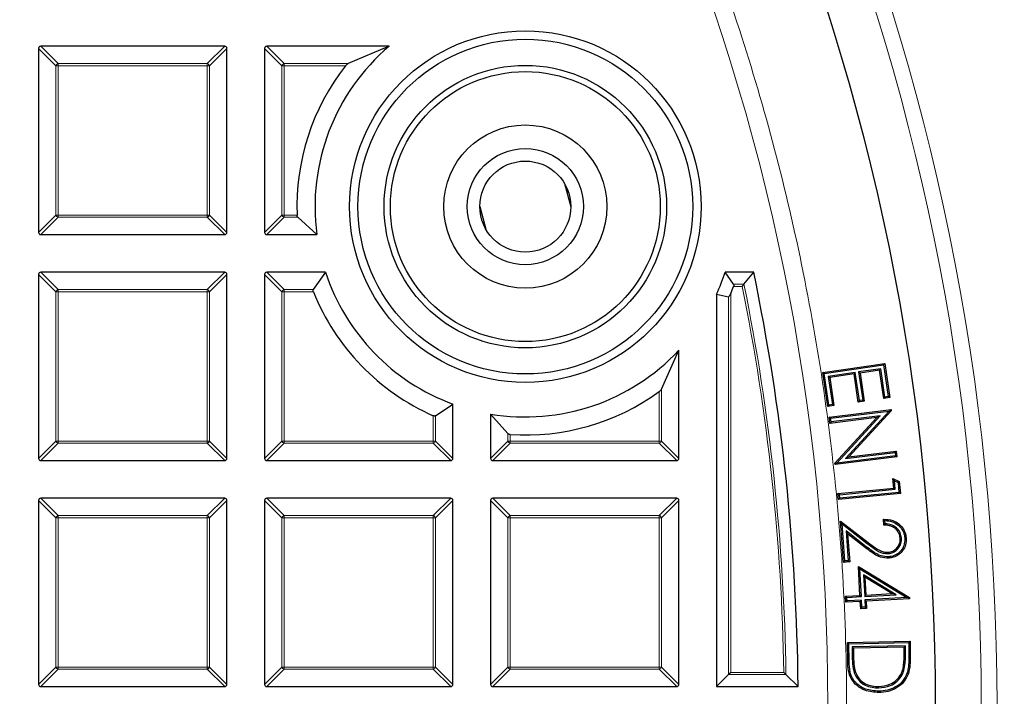
# Model space of a CAD drawing. Units: millimetres. Extents: x 0 to 420, y 0 to 297.
# Drawn here: x 156 to 178, y 200 to 216 of the extents above; entities that cross this region are included whole.
import ezdxf

# ---------------------------------------------------------------- set-up
doc = ezdxf.new("R2010")
doc.units = ezdxf.units.MM

msp = doc.modelspace()

# ---------------------------------------------------------------- linework, layer by layer
at = {"color": 7, "linetype": 'Continuous', "lineweight": 25}
for p, q in [((156.1154, 214.9915), (156.1154, 210.8048)), ((160.3516, 215.041), (156.1649, 215.041)), ((160.4011, 210.8048), (160.4011, 214.9915)), ((161.2583, 214.9915), (161.2583, 210.8048)), ((164.0959, 215.041), (161.3077, 215.041)), ((164.0959, 215.041), (163.1592, 214.6451)), ((168.087, 211.9141), (168.2281, 211.3873)), ((166.1567, 211.3905), (166.2947, 210.8756)), ((162.0164, 211.1512), (162.4493, 210.7553)), ((156.1649, 210.7553), (160.3516, 210.7553)), ((161.3077, 210.7553), (162.4493, 210.7553)), ((156.1154, 209.8486), (156.1154, 205.6619)), ((160.3516, 209.8981), (156.1649, 209.8981)), ((160.4011, 205.6619), (160.4011, 209.8486)), ((161.2583, 209.8486), (161.2583, 205.6619)), ((162.6459, 209.8981), (161.3077, 209.8981)), ((162.6459, 209.8981), (162.3677, 209.5022)), ((171.932, 209.626), (171.739, 209.8981)), ((172.3904, 209.8981), (171.739, 209.8981)), ((172.1683, 209.626), (172.3904, 209.8981)), ((171.544, 209.4003), (171.8161, 209.3418)), ((171.544, 209.4003), (171.544, 200.4696)), ((170.2909, 207.2389), (170.6868, 208.1221)), ((170.6868, 205.6619), (170.6868, 208.1221)), ((173.962, 207.6173), (175.3724, 207.8254)), ((173.9963, 207.5918), (175.3469, 207.791)), ((175.2789, 207.7035), (174.7779, 207.6295)), ((175.2789, 207.7035), (175.2534, 207.6691)), ((175.374, 207.0591), (175.2789, 207.7035)), ((175.3469, 207.791), (175.3724, 207.8254)), ((175.3469, 207.791), (175.4532, 207.0708)), ((175.3724, 207.8254), (175.4875, 207.0453)), ((174.0763, 206.8425), (173.962, 207.6173)), ((173.9963, 207.5918), (173.962, 207.6173)), ((174.1018, 206.8768), (173.9963, 207.5918)), ((174.6997, 207.6181), (174.0867, 207.5275)), ((174.0867, 207.5275), (174.181, 206.8885)), ((174.0867, 207.5275), (174.121, 207.502)), ((174.6742, 207.5837), (174.121, 207.502)), ((174.121, 207.502), (174.2153, 206.863)), ((174.6997, 207.6181), (174.6742, 207.5837)), ((174.7685, 206.9447), (174.6742, 207.5837)), ((174.794, 206.979), (174.6997, 207.6181)), ((174.7779, 207.6295), (174.8722, 206.9905)), ((174.7779, 207.6295), (174.8122, 207.604)), ((175.2534, 207.6691), (174.8122, 207.604)), ((174.8122, 207.604), (174.9065, 206.9649)), ((175.3485, 207.0248), (175.2534, 207.6691)), ((175.374, 207.0591), (175.3485, 207.0248)), ((175.4875, 207.0453), (175.3485, 207.0248)), ((175.4532, 207.0708), (175.374, 207.0591)), ((175.4532, 207.0708), (175.4875, 207.0453)), ((165.1481, 206.6308), (165.544, 206.8992)), ((165.544, 205.6619), (165.544, 206.8992)), ((174.1018, 206.8768), (174.0763, 206.8425)), ((174.2153, 206.863), (174.0763, 206.8425)), ((174.181, 206.8885), (174.1018, 206.8768)), ((174.181, 206.8885), (174.2153, 206.863)), ((174.794, 206.979), (174.7685, 206.9447)), ((174.9065, 206.9649), (174.7685, 206.9447)), ((174.8722, 206.9905), (174.794, 206.979)), ((174.8722, 206.9905), (174.9065, 206.9649)), ((166.4011, 206.6722), (166.797, 206.2255)), ((166.4011, 206.6722), (166.4011, 205.6619)), ((174.1072, 206.601), (175.5154, 206.774)), ((174.1246, 206.4589), (174.1072, 206.601)), ((174.1409, 206.5747), (174.1072, 206.601)), ((175.1892, 206.5899), (174.1246, 206.4589)), ((174.1409, 206.5747), (175.4726, 206.7383)), ((175.267, 206.6299), (174.1509, 206.4926)), ((174.2361, 205.5522), (175.1892, 206.5899)), ((174.2813, 205.5568), (175.267, 206.6299)), ((175.4726, 206.7383), (174.4755, 205.6572)), ((175.519, 206.7441), (174.5536, 205.6973)), ((175.267, 206.6299), (175.1892, 206.5899)), ((175.4726, 206.7383), (175.4974, 206.751)), ((175.4974, 206.751), (175.5154, 206.774)), ((175.4974, 206.751), (175.519, 206.7441)), ((175.5154, 206.774), (175.519, 206.7441)), ((174.1509, 206.4926), (174.1246, 206.4589)), ((174.1509, 206.4926), (174.1409, 206.5747)), ((175.6481, 205.6942), (174.2399, 205.5212)), ((175.6144, 205.7206), (174.2813, 205.5568)), ((174.4755, 205.6572), (175.6052, 205.7961)), ((174.4755, 205.6572), (174.5536, 205.6973)), ((174.5536, 205.6973), (175.6315, 205.8298)), ((175.6052, 205.7961), (175.6315, 205.8298)), ((175.6052, 205.7961), (175.6144, 205.7206)), ((175.6144, 205.7206), (175.6481, 205.6942)), ((175.6315, 205.8298), (175.6481, 205.6942)), ((156.1649, 205.6124), (160.3516, 205.6124)), ((161.3077, 205.6124), (165.4945, 205.6124)), ((166.4506, 205.6124), (170.6373, 205.6124)), ((174.2399, 205.5212), (174.2361, 205.5522)), ((174.2585, 205.545), (174.2361, 205.5522)), ((174.2585, 205.545), (174.2399, 205.5212)), ((174.2813, 205.5568), (174.2585, 205.545)), ((175.5562, 205.2016), (175.7017, 205.133)), ((175.5771, 204.9861), (175.5562, 205.2016)), ((175.5914, 205.1515), (175.5562, 205.2016)), ((175.6101, 204.9589), (175.5914, 205.1515)), ((175.5914, 205.1515), (175.6733, 205.113)), ((175.6733, 205.113), (175.7017, 205.133)), ((175.6733, 205.113), (175.6948, 204.89)), ((175.7017, 205.133), (175.7278, 204.8628)), ((174.3065, 204.8636), (175.5771, 204.9861)), ((174.3196, 204.727), (174.3065, 204.8636)), ((174.3395, 204.8364), (174.3065, 204.8636)), ((175.7278, 204.8628), (174.3196, 204.727)), ((174.3395, 204.8364), (175.6101, 204.9589)), ((174.3468, 204.76), (174.3395, 204.8364)), ((175.6948, 204.89), (174.3468, 204.76)), ((175.6101, 204.9589), (175.5771, 204.9861)), ((175.6948, 204.89), (175.7278, 204.8628)), ((156.1154, 204.7058), (156.1154, 200.519)), ((160.3516, 204.7553), (156.1649, 204.7553)), ((160.4011, 200.519), (160.4011, 204.7058)), ((161.2583, 204.7058), (161.2583, 200.519)), ((165.4945, 204.7553), (161.3077, 204.7553)), ((165.544, 200.519), (165.544, 204.7058)), ((166.4011, 204.7058), (166.4011, 200.519)), ((170.6373, 204.7553), (166.4506, 204.7553)), ((170.6868, 200.519), (170.6868, 204.7058)), ((174.3468, 204.76), (174.3196, 204.727)), ((174.366, 204.2364), (174.9912, 203.7516)), ((174.4368, 203.2967), (174.366, 204.2364)), ((174.4012, 204.1708), (174.366, 204.2364)), ((174.4012, 204.1708), (174.9727, 203.7277)), ((174.4647, 203.3291), (174.4012, 204.1708)), ((175.3526, 204.1441), (175.3427, 204.2771)), ((175.3807, 204.1737), (175.3752, 204.2474)), ((174.4904, 204.0112), (174.5414, 203.3349)), ((174.4904, 204.0112), (174.5256, 203.9456)), ((174.951, 203.6537), (174.4904, 204.0112)), ((174.5256, 203.9456), (174.5738, 203.307)), ((174.9326, 203.6297), (174.5256, 203.9456)), ((175.7525, 203.8516), (175.7223, 203.8493)), ((175.4547, 203.4968), (175.4526, 203.5269)), ((174.4647, 203.3291), (174.4368, 203.2967)), ((174.5738, 203.307), (174.4368, 203.2967)), ((174.5414, 203.3349), (174.4647, 203.3291)), ((174.5414, 203.3349), (174.5738, 203.307)), ((174.7721, 203.2037), (175.933, 202.4969)), ((174.8077, 202.5461), (174.7721, 203.2037)), ((174.8054, 203.1481), (174.7721, 203.2037)), ((174.8396, 202.5175), (174.8054, 203.1481)), ((174.8054, 203.1481), (175.8765, 202.4959)), ((174.8882, 203.0143), (174.9215, 202.9585)), ((175.6302, 202.5602), (174.8882, 203.0143)), ((174.8882, 203.0143), (174.9148, 202.5216)), ((174.9215, 202.9585), (174.9433, 202.5534)), ((175.5316, 202.5851), (174.9215, 202.9585)), ((174.9148, 202.5216), (175.6302, 202.5602)), ((174.9148, 202.5216), (174.9433, 202.5534)), ((174.9433, 202.5534), (175.5316, 202.5851)), ((175.6302, 202.5602), (175.5316, 202.5851)), ((174.4795, 202.5283), (174.8077, 202.5461)), ((174.487, 202.3905), (174.4795, 202.5283)), ((174.5113, 202.4997), (174.4795, 202.5283)), ((174.5156, 202.4223), (174.487, 202.3905)), ((174.8152, 202.4083), (174.487, 202.3905)), ((174.5113, 202.4997), (174.8396, 202.5175)), ((174.5156, 202.4223), (174.5113, 202.4997)), ((174.8438, 202.4401), (174.5156, 202.4223)), ((174.8396, 202.5175), (174.8077, 202.5461)), ((174.8438, 202.4401), (174.8152, 202.4083)), ((174.8243, 202.2418), (174.8152, 202.4083)), ((174.8529, 202.2736), (174.8438, 202.4401)), ((175.8765, 202.4959), (174.919, 202.4441)), ((174.919, 202.4441), (174.9281, 202.2776)), ((174.919, 202.4441), (174.9508, 202.4156)), ((175.9345, 202.4688), (174.9508, 202.4156)), ((174.9508, 202.4156), (174.9599, 202.249)), ((175.9151, 202.4862), (175.8765, 202.4959)), ((175.9151, 202.4862), (175.933, 202.4969)), ((175.9151, 202.4862), (175.9345, 202.4688)), ((175.933, 202.4969), (175.9345, 202.4688)), ((174.8529, 202.2736), (174.8243, 202.2418)), ((174.9599, 202.249), (174.8243, 202.2418)), ((174.9281, 202.2776), (174.8529, 202.2736)), ((174.9281, 202.2776), (174.9599, 202.249)), ((174.521, 201.4761), (175.9474, 201.501)), ((174.5287, 201.0402), (174.521, 201.4761)), ((174.5517, 201.4464), (174.521, 201.4761)), ((174.5517, 201.4464), (175.9177, 201.4702)), ((174.5589, 201.041), (174.5517, 201.4464)), ((175.9177, 201.4702), (175.9474, 201.501)), ((175.9177, 201.4702), (175.9222, 201.2166)), ((175.9474, 201.501), (175.9524, 201.2171)), ((175.8407, 201.3982), (174.6274, 201.3771)), ((174.6274, 201.3771), (174.6582, 201.3474)), ((174.6274, 201.3771), (174.6306, 201.1884)), ((175.811, 201.3674), (174.6582, 201.3474)), ((174.6582, 201.3474), (174.6608, 201.189)), ((175.8407, 201.3982), (175.811, 201.3674)), ((175.8126, 201.2703), (175.811, 201.3674)), ((175.8428, 201.2707), (175.8407, 201.3982)), ((171.8656, 200.7912), (171.8161, 200.7417)), ((174.676, 200.7851), (174.7045, 200.7952)), ((175.8086, 200.837), (175.7796, 200.8456)), ((171.8161, 200.7417), (171.544, 200.4696)), ((173.1238, 200.7417), (173.3992, 200.4696)), ((156.1649, 200.4696), (160.3516, 200.4696)), ((161.3077, 200.4696), (165.4945, 200.4696)), ((166.4506, 200.4696), (170.6373, 200.4696)), ((171.544, 200.4696), (173.3992, 200.4696)), ((175.2326, 200.4422), (175.232, 200.4724))]:
    msp.add_line(p, q, dxfattribs=at)
at = {"color": 8, "linetype": 'Continuous', "lineweight": 18}
for p, q in [((156.5113, 214.5956), (156.1154, 214.9915)), ((156.1649, 215.041), (156.5608, 214.6451)), ((159.9557, 214.6451), (160.3516, 215.041)), ((160.4011, 214.9915), (160.0052, 214.5956)), ((161.6542, 214.5956), (161.2583, 214.9915)), ((161.3077, 215.041), (161.7036, 214.6451)), ((156.5608, 214.5956), (156.5113, 214.5956)), ((156.5113, 211.2007), (156.5113, 214.5956)), ((156.5608, 214.6451), (156.5608, 214.5956)), ((156.5608, 214.6451), (159.9557, 214.6451)), ((156.5608, 214.5956), (156.5608, 211.2007)), ((159.9557, 214.5956), (156.5608, 214.5956)), ((159.9557, 214.6451), (159.9557, 214.5956)), ((159.9557, 211.2007), (159.9557, 214.5956)), ((160.0052, 214.5956), (159.9557, 214.5956)), ((160.0052, 214.5956), (160.0052, 211.2007)), ((161.7036, 214.5956), (161.6542, 214.5956)), ((161.6542, 211.2007), (161.6542, 214.5956)), ((161.7036, 214.6451), (161.7036, 214.5956)), ((161.7036, 214.6451), (163.1592, 214.6451)), ((161.7036, 214.5956), (161.7036, 211.2007)), ((163.0988, 214.5956), (161.7036, 214.5956)), ((156.1154, 210.8048), (156.5113, 211.2007)), ((156.5608, 211.1512), (156.1649, 210.7553)), ((156.5608, 211.2007), (156.5113, 211.2007)), ((156.5608, 211.2007), (156.5608, 211.1512)), ((156.5608, 211.2007), (159.9557, 211.2007)), ((159.9557, 211.1512), (156.5608, 211.1512)), ((159.9557, 211.2007), (159.9557, 211.1512)), ((160.0052, 211.2007), (159.9557, 211.2007)), ((160.3516, 210.7553), (159.9557, 211.1512)), ((160.0052, 211.2007), (160.4011, 210.8048)), ((161.2583, 210.8048), (161.6542, 211.2007)), ((161.7036, 211.1512), (161.3077, 210.7553)), ((161.7036, 211.2007), (161.6542, 211.2007)), ((161.7036, 211.2007), (161.9978, 211.2007)), ((161.7036, 211.2007), (161.7036, 211.1512)), ((162.0164, 211.1512), (161.7036, 211.1512)), ((156.5113, 209.4527), (156.1154, 209.8486)), ((156.1649, 209.8981), (156.5608, 209.5022)), ((159.9557, 209.5022), (160.3516, 209.8981)), ((160.4011, 209.8486), (160.0052, 209.4527)), ((161.6542, 209.4527), (161.2583, 209.8486)), ((161.3077, 209.8981), (161.7036, 209.5022)), ((156.5608, 209.5022), (156.5608, 209.4527)), ((156.5608, 209.5022), (159.9557, 209.5022)), ((159.9557, 209.5022), (159.9557, 209.4527)), ((161.7036, 209.5022), (161.7036, 209.4527)), ((161.7036, 209.5022), (162.3677, 209.5022)), ((172.1278, 209.5765), (171.9309, 209.5765)), ((171.932, 209.626), (172.1683, 209.626)), ((156.5608, 209.4527), (156.5113, 209.4527)), ((156.5113, 206.0578), (156.5113, 209.4527)), ((159.9557, 209.4527), (156.5608, 209.4527)), ((156.5608, 209.4527), (156.5608, 206.0578)), ((160.0052, 209.4527), (159.9557, 209.4527)), ((159.9557, 206.0578), (159.9557, 209.4527)), ((160.0052, 209.4527), (160.0052, 206.0578)), ((161.7036, 209.4527), (161.6542, 209.4527)), ((161.6542, 206.0578), (161.6542, 209.4527)), ((161.7036, 209.4527), (161.7036, 206.0578)), ((162.3696, 209.4527), (161.7036, 209.4527)), ((171.8161, 200.7417), (171.8161, 209.3418)), ((171.8656, 209.4145), (171.8656, 200.7912)), ((170.2414, 206.0578), (170.2414, 207.1821)), ((170.2909, 207.2389), (170.2909, 206.0578)), ((165.0986, 206.0578), (165.0986, 206.6343)), ((165.1481, 206.6308), (165.1481, 206.0578)), ((166.797, 206.0578), (166.797, 206.2255)), ((166.8465, 206.2055), (166.8465, 206.0578)), ((156.1154, 205.6619), (156.5113, 206.0578)), ((156.5608, 206.0083), (156.1649, 205.6124)), ((156.5608, 206.0578), (156.5113, 206.0578)), ((156.5608, 206.0578), (159.9557, 206.0578)), ((156.5608, 206.0578), (156.5608, 206.0083)), ((159.9557, 206.0083), (156.5608, 206.0083)), ((159.9557, 206.0578), (159.9557, 206.0083)), ((160.0052, 206.0578), (159.9557, 206.0578)), ((160.3516, 205.6124), (159.9557, 206.0083)), ((160.0052, 206.0578), (160.4011, 205.6619)), ((161.2583, 205.6619), (161.6542, 206.0578)), ((161.7036, 206.0083), (161.3077, 205.6124)), ((161.7036, 206.0578), (161.6542, 206.0578)), ((161.7036, 206.0578), (165.0986, 206.0578)), ((161.7036, 206.0578), (161.7036, 206.0083)), ((165.0986, 206.0083), (161.7036, 206.0083)), ((165.1481, 206.0578), (165.0986, 206.0578)), ((165.0986, 206.0578), (165.0986, 206.0083)), ((165.4945, 205.6124), (165.0986, 206.0083)), ((165.1481, 206.0578), (165.544, 205.6619)), ((166.4011, 205.6619), (166.797, 206.0578)), ((166.8465, 206.0083), (166.4506, 205.6124)), ((166.8465, 206.0578), (166.797, 206.0578)), ((166.8465, 206.0578), (170.2414, 206.0578)), ((166.8465, 206.0578), (166.8465, 206.0083)), ((170.2414, 206.0083), (166.8465, 206.0083)), ((170.2909, 206.0578), (170.2414, 206.0578)), ((170.2414, 206.0578), (170.2414, 206.0083)), ((170.6373, 205.6124), (170.2414, 206.0083)), ((170.2909, 206.0578), (170.6868, 205.6619)), ((156.5113, 204.3099), (156.1154, 204.7058)), ((156.1649, 204.7553), (156.5608, 204.3594)), ((159.9557, 204.3594), (160.3516, 204.7553)), ((160.4011, 204.7058), (160.0052, 204.3099)), ((161.6542, 204.3099), (161.2583, 204.7058)), ((161.3077, 204.7553), (161.7036, 204.3594)), ((165.0986, 204.3594), (165.4945, 204.7553)), ((165.544, 204.7058), (165.1481, 204.3099)), ((166.797, 204.3099), (166.4011, 204.7058)), ((166.4506, 204.7553), (166.8465, 204.3594)), ((170.2414, 204.3594), (170.6373, 204.7553)), ((170.6868, 204.7058), (170.2909, 204.3099)), ((156.5608, 204.3594), (156.5608, 204.3099)), ((156.5608, 204.3594), (159.9557, 204.3594)), ((159.9557, 204.3594), (159.9557, 204.3099)), ((161.7036, 204.3594), (161.7036, 204.3099)), ((161.7036, 204.3594), (165.0986, 204.3594)), ((165.0986, 204.3594), (165.0986, 204.3099)), ((166.8465, 204.3594), (170.2414, 204.3594)), ((166.8465, 204.3594), (166.8465, 204.3099)), ((170.2414, 204.3594), (170.2414, 204.3099)), ((156.5608, 204.3099), (156.5113, 204.3099)), ((156.5113, 200.9149), (156.5113, 204.3099)), ((159.9557, 204.3099), (156.5608, 204.3099)), ((156.5608, 204.3099), (156.5608, 200.9149)), ((160.0052, 204.3099), (159.9557, 204.3099)), ((159.9557, 200.9149), (159.9557, 204.3099)), ((160.0052, 204.3099), (160.0052, 200.9149)), ((161.7036, 204.3099), (161.6542, 204.3099)), ((161.6542, 200.9149), (161.6542, 204.3099)), ((165.0986, 204.3099), (161.7036, 204.3099)), ((161.7036, 204.3099), (161.7036, 200.9149)), ((165.0986, 200.9149), (165.0986, 204.3099)), ((165.1481, 204.3099), (165.0986, 204.3099)), ((165.1481, 204.3099), (165.1481, 200.9149)), ((166.8465, 204.3099), (166.797, 204.3099)), ((166.797, 200.9149), (166.797, 204.3099)), ((170.2414, 204.3099), (166.8465, 204.3099)), ((166.8465, 204.3099), (166.8465, 200.9149)), ((170.2414, 200.9149), (170.2414, 204.3099)), ((170.2909, 204.3099), (170.2414, 204.3099)), ((170.2909, 204.3099), (170.2909, 200.9149)), ((174.9727, 203.7277), (174.9912, 203.7516)), ((175.8428, 201.2707), (175.8126, 201.2703)), ((175.9222, 201.2166), (175.9524, 201.2171)), ((174.5589, 201.041), (174.5287, 201.0402)), ((156.1154, 200.519), (156.5113, 200.9149)), ((156.5608, 200.8655), (156.1649, 200.4696)), ((156.5608, 200.9149), (156.5113, 200.9149)), ((156.5608, 200.9149), (159.9557, 200.9149)), ((156.5608, 200.9149), (156.5608, 200.8655)), ((159.9557, 200.8655), (156.5608, 200.8655)), ((159.9557, 200.9149), (159.9557, 200.8655)), ((160.0052, 200.9149), (159.9557, 200.9149)), ((160.3516, 200.4696), (159.9557, 200.8655)), ((160.0052, 200.9149), (160.4011, 200.519)), ((161.2583, 200.519), (161.6542, 200.9149)), ((161.7036, 200.8655), (161.3077, 200.4696)), ((161.7036, 200.9149), (161.6542, 200.9149)), ((161.7036, 200.9149), (165.0986, 200.9149)), ((161.7036, 200.9149), (161.7036, 200.8655)), ((165.0986, 200.8655), (161.7036, 200.8655)), ((165.1481, 200.9149), (165.0986, 200.9149)), ((165.0986, 200.9149), (165.0986, 200.8655)), ((165.4945, 200.4696), (165.0986, 200.8655)), ((165.1481, 200.9149), (165.544, 200.519)), ((166.4011, 200.519), (166.797, 200.9149)), ((166.8465, 200.8655), (166.4506, 200.4696)), ((166.8465, 200.9149), (166.797, 200.9149)), ((166.8465, 200.9149), (166.8465, 200.8655)), ((166.8465, 200.9149), (170.2414, 200.9149)), ((170.2414, 200.8655), (166.8465, 200.8655)), ((170.2909, 200.9149), (170.2414, 200.9149)), ((170.2414, 200.9149), (170.2414, 200.8655)), ((170.6373, 200.4696), (170.2414, 200.8655)), ((170.2909, 200.9149), (170.6868, 200.519)), ((171.8656, 200.7912), (173.0736, 200.7912)), ((173.1238, 200.7417), (171.8161, 200.7417))]:
    msp.add_line(p, q, dxfattribs=at)
at = {"color": 7, "linetype": 'Continuous', "lineweight": 25, "flags": 128}
for points in [[(175.8276, 203.8497), (175.8366, 203.8504), (175.8457, 203.851), (175.8577, 203.8519)], [(175.4635, 203.4231), (175.4641, 203.4141), (175.4647, 203.405), (175.4656, 203.393)], [(175.8801, 200.7793), (175.8887, 200.7763), (175.8973, 200.7734), (175.9087, 200.7695)], [(175.236, 200.3638), (175.2362, 200.3548), (175.2363, 200.3457), (175.2365, 200.3336)]]:
    msp.add_lwpolyline(points, dxfattribs=at)
at = {"color": 8, "linetype": 'Continuous', "lineweight": 18, "flags": 128}
for points in [[(174.951, 203.6537), (174.9455, 203.6465), (174.9399, 203.6393), (174.9326, 203.6297)], [(174.6306, 201.1884), (174.6396, 201.1885), (174.6487, 201.1887), (174.6608, 201.189)]]:
    msp.add_lwpolyline(points, dxfattribs=at)
at = {"color": 8, "linetype": 'Continuous', "lineweight": 18}
for radius in [53.0968, 52.7389, 49.2471]:
    msp.add_circle((124.8297, 200.041), radius, dxfattribs=at)
at = {"color": 7, "linetype": 'Continuous', "lineweight": 25}
for centre, radius in [((124.8297, 200.041), 51.6914), ((167.1924, 211.3921), 4), ((167.1924, 211.3921), 3.8086), ((167.1924, 211.3921), 3.2143), ((167.1924, 211.3921), 3.0714), ((167.1924, 211.3921), 1.8571), ((167.1924, 211.3921), 1.3214), ((167.1924, 211.3921), 1.0357)]:
    msp.add_circle(centre, radius, dxfattribs=at)
for centre, radius, start, end in [((124.8297, 200.041), 75, 275.325253, 24.618489), ((167.1924, 211.3921), 4.7857, 130.31807, 187.64635), ((167.1924, 211.3921), 5.1981, 141.95414, 182.1101), ((167.1924, 211.3921), 4.7857, 198.18961, 249.85149), ((167.1924, 211.3921), 4.7857, 335.4056, 341.81039), ((124.8297, 200.041), 48.5714, 0.50556, 11.709), ((167.1924, 211.3921), 5.0744, 337.06381, 339.0352), ((167.1924, 211.3921), 5.1981, 201.90564, 246.24608), ((167.1924, 211.3921), 4.7857, 260.48243, 316.90084), ((167.1924, 211.3921), 5.1981, 266.18415, 305.9134)]:
    msp.add_arc(centre, radius, start, end, dxfattribs=at)
at = {"color": 8, "linetype": 'Continuous', "lineweight": 18}
for centre, radius, start, end in [((124.8297, 200.041), 73.9294, 275.325253, 24.618489), ((156.5791, 214.5773), 0.0702, 105.11128, 164.88872), ((159.9374, 214.5773), 0.0702, 15.11128, 74.88872), ((161.7219, 214.5773), 0.0702, 105.11128, 164.88872), ((156.5791, 211.219), 0.0702, 195.11128, 254.88872), ((159.9374, 211.219), 0.0702, 285.11128, 344.88872), ((161.7219, 211.219), 0.0702, 195.11128, 254.88872), ((156.5791, 209.4344), 0.0702, 105.11128, 164.88872), ((159.9374, 209.4344), 0.0702, 15.11128, 74.88872), ((161.7219, 209.4344), 0.0702, 105.11128, 164.88872), ((124.8297, 200.041), 48.2498, 0.89093, 11.39825), ((124.8297, 200.041), 48.2992, 0.83131, 11.44631), ((156.5791, 206.0761), 0.0702, 195.11128, 254.88872), ((159.9374, 206.0761), 0.0702, 285.11128, 344.88872), ((161.7219, 206.0761), 0.0702, 195.11128, 254.88872), ((165.0803, 206.0761), 0.0702, 285.11128, 344.88872), ((166.8648, 206.0761), 0.0702, 195.11128, 254.88872), ((170.2231, 206.0761), 0.0702, 285.11128, 344.88872), ((156.5791, 204.2916), 0.0702, 105.11128, 164.88872), ((159.9374, 204.2916), 0.0702, 15.11128, 74.88872), ((161.7219, 204.2916), 0.0702, 105.11128, 164.88872), ((165.0803, 204.2916), 0.0702, 15.11128, 74.88872), ((166.8648, 204.2916), 0.0702, 105.11128, 164.88872), ((170.2231, 204.2916), 0.0702, 15.11128, 74.88872), ((156.5791, 200.9333), 0.0702, 195.11128, 254.88872), ((159.9374, 200.9333), 0.0702, 285.11128, 344.88872), ((161.7219, 200.9333), 0.0702, 195.11128, 254.88872), ((165.0803, 200.9333), 0.0702, 285.11128, 344.88872), ((166.8648, 200.9333), 0.0702, 195.11128, 254.88872), ((170.2231, 200.9333), 0.0702, 285.11128, 344.88872)]:
    msp.add_arc(centre, radius, start, end, dxfattribs=at)
at = {"color": 7, "linetype": 'Continuous', "lineweight": 25}
for centre, major_axis in [((156.1814, 214.975), (-0.0522, 0.0522)), ((160.3351, 214.975), (0.0522, 0.0522)), ((161.3242, 214.975), (-0.0522, 0.0522)), ((156.1814, 210.8213), (-0.0522, -0.0522)), ((160.3351, 210.8213), (0.0522, -0.0522)), ((161.3242, 210.8213), (-0.0522, -0.0522)), ((156.1814, 209.8321), (-0.0522, 0.0522)), ((160.3351, 209.8321), (0.0522, 0.0522)), ((161.3242, 209.8321), (-0.0522, 0.0522)), ((156.1814, 205.6784), (-0.0522, -0.0522)), ((160.3351, 205.6784), (0.0522, -0.0522)), ((161.3242, 205.6784), (-0.0522, -0.0522)), ((165.478, 205.6784), (0.0522, -0.0522)), ((166.4671, 205.6784), (-0.0522, -0.0522)), ((170.6208, 205.6784), (0.0522, -0.0522)), ((156.1814, 204.6893), (-0.0522, 0.0522)), ((160.3351, 204.6893), (0.0522, 0.0522)), ((161.3242, 204.6893), (-0.0522, 0.0522)), ((165.478, 204.6893), (0.0522, 0.0522)), ((166.4671, 204.6893), (-0.0522, 0.0522)), ((170.6208, 204.6893), (0.0522, 0.0522)), ((156.1814, 200.5355), (-0.0522, -0.0522)), ((160.3351, 200.5355), (0.0522, -0.0522)), ((161.3242, 200.5355), (-0.0522, -0.0522)), ((165.478, 200.5355), (0.0522, -0.0522)), ((166.4671, 200.5355), (-0.0522, -0.0522)), ((170.6208, 200.5355), (0.0522, -0.0522))]:
    msp.add_ellipse(centre, major_axis=major_axis, ratio=0.7745967, start_param=5.6241273, end_param=6.9422433, dxfattribs=at)
at = {"color": 8, "linetype": 'Continuous', "lineweight": 18}
msp.add_open_spline([(124.881, 249.7145), (125.8099, 249.6985), (127.6809, 249.6662), (130.4972, 249.4156), (133.3313, 249.0104), (136.1699, 248.4319), (139.0008, 247.6806), (141.8083, 246.7542), (144.5763, 245.6536), (147.2867, 244.3822), (149.9248, 242.9446), (152.4757, 241.3469), (154.9253, 239.5977), (157.2601, 237.7071), (159.4687, 235.6861), (161.5416, 233.5468), (163.4683, 231.3045), (165.2423, 228.9739), (166.8587, 226.5701), (168.3161, 224.1054), (169.6132, 221.5939), (170.756, 219.0365), (171.7535, 216.4191), (172.6095, 213.7252), (173.3189, 210.9511), (173.8727, 208.1078), (174.2633, 205.205), (174.4834, 202.2568), (174.5273, 199.2783), (174.3915, 196.2877), (174.0744, 193.3001), (173.5761, 190.3317), (172.899, 187.3988), (172.0472, 184.5178), (171.0268, 181.7033), (169.8449, 178.969), (168.512, 176.3301), (167.0389, 173.7986), (165.4383, 171.3841), (163.7184, 169.0952), (161.902, 166.9285), (160.6004, 165.584), (159.9542, 164.9165)], degree=3, knots=[0, 0, 0, 0, 0.0238204, 0.047981, 0.0724556, 0.0972161, 0.1222328, 0.1475313, 0.1729939, 0.1985843, 0.2242656, 0.25, 0.275734, 0.301415, 0.3270055, 0.3524683, 0.3777672, 0.4027835, 0.4275438, 0.4520184, 0.4761793, 0.5, 0.5238203, 0.547981, 0.5724556, 0.5972161, 0.6222328, 0.6475313, 0.6729939, 0.6985843, 0.7242656, 0.75, 0.775734, 0.801415, 0.8270055, 0.8524683, 0.8777672, 0.9027835, 0.9275438, 0.9520184, 0.9761794, 1, 1, 1, 1], dxfattribs=at)
at = {"color": 7, "linetype": 'Continuous', "lineweight": 25}
for points, knots in [([(163.0988, 214.5956), (163.1038, 214.6014), (163.1172, 214.617), (163.1385, 214.634), (163.1536, 214.6421), (163.1592, 214.6451)], [0, 0, 0, 0, 0.26961161, 0.72754655, 1, 1, 1, 1]), ([(162.0164, 211.1512), (162.0136, 211.1544), (162.0074, 211.1614), (162.0006, 211.1781), (161.9982, 211.1927), (161.9979, 211.2), (161.9978, 211.2007)], [0, 0, 0, 0, 0.29656008, 0.65319273, 0.96679022, 1, 1, 1, 1]), ([(162.3696, 209.4527), (162.3682, 209.4566), (162.3648, 209.4659), (162.3625, 209.4804), (162.3633, 209.4938), (162.3663, 209.4995), (162.3677, 209.5022)], [0, 0, 0, 0, 0.1992026, 0.4878879, 0.7510223, 1, 1, 1, 1]), ([(171.932, 209.626), (171.9328, 209.6246), (171.9354, 209.6202), (171.9376, 209.6097), (171.9365, 209.5947), (171.9335, 209.5834), (171.9313, 209.5775), (171.9309, 209.5765)], [0, 0, 0, 0, 0.1346301, 0.4250008, 0.6902325, 0.946596, 1, 1, 1, 1]), ([(172.1683, 209.626), (172.1651, 209.622), (172.1579, 209.6132), (172.1434, 209.5954), (172.1328, 209.5826), (172.1279, 209.5766), (172.1278, 209.5765)], [0, 0, 0, 0, 0.3072852, 0.6798698, 0.9920094, 1, 1, 1, 1]), ([(171.8656, 209.4145), (171.8596, 209.401), (171.8514, 209.3825), (171.8377, 209.3598), (171.8291, 209.3483), (171.8215, 209.3425), (171.8181, 209.3415), (171.8164, 209.3418), (171.8161, 209.3418)], [0, 0, 0, 0, 0.44812425, 0.61053856, 0.82357212, 0.90285827, 0.98280324, 1, 1, 1, 1]), ([(170.2909, 207.2389), (170.2861, 207.2308), (170.2758, 207.2133), (170.2567, 207.1936), (170.2439, 207.1839), (170.2414, 207.1821)], [0, 0, 0, 0, 0.414953, 0.8881075, 1, 1, 1, 1]), ([(165.1481, 206.6308), (165.1458, 206.6296), (165.1406, 206.6269), (165.1287, 206.626), (165.1141, 206.6284), (165.1039, 206.632), (165.0989, 206.6342), (165.0986, 206.6343)], [0, 0, 0, 0, 0.2097464, 0.4766251, 0.7282542, 0.9847596, 1, 1, 1, 1]), ([(166.8465, 206.2055), (166.8424, 206.2059), (166.8325, 206.2069), (166.8179, 206.2114), (166.8051, 206.2179), (166.7996, 206.2232), (166.797, 206.2255)], [0, 0, 0, 0, 0.1956237, 0.4683753, 0.7574208, 1, 1, 1, 1]), ([(175.3427, 204.2771), (175.4143, 204.2742), (175.5399, 204.2691), (175.6974, 204.1776), (175.8051, 204.0576), (175.8487, 203.9388), (175.8559, 203.8695), (175.8577, 203.8519)], [0, 0, 0, 0, 0.2856202, 0.5015849, 0.7174974, 0.9285441, 1, 1, 1, 1]), ([(175.3752, 204.2474), (175.3698, 204.2524), (175.359, 204.2623), (175.3481, 204.2722), (175.3427, 204.2771)], [0, 0, 0, 0, 0.49999915, 1, 1, 1, 1]), ([(175.3807, 204.1737), (175.3761, 204.1688), (175.3667, 204.159), (175.3573, 204.1491), (175.3526, 204.1441)], [0, 0, 0, 0, 0.4999992, 1, 1, 1, 1]), ([(175.7223, 203.8493), (175.7168, 203.8843), (175.7063, 203.9514), (175.6503, 204.0366), (175.5716, 204.0993), (175.469, 204.1384), (175.3931, 204.1421), (175.3526, 204.1441)], [0, 0, 0, 0, 0.2008347, 0.3842688, 0.5672473, 0.7692532, 1, 1, 1, 1]), ([(175.3752, 204.2474), (175.4337, 204.2426), (175.5484, 204.2331), (175.6918, 204.1435), (175.7893, 204.0232), (175.8208, 203.9177), (175.8265, 203.8605), (175.8276, 203.8497)], [0, 0, 0, 0, 0.2623118, 0.5141567, 0.7398638, 0.9505702, 1, 1, 1, 1]), ([(175.7525, 203.8516), (175.745, 203.8956), (175.7313, 203.9752), (175.6604, 204.0703), (175.57, 204.135), (175.4723, 204.1666), (175.4071, 204.1717), (175.3807, 204.1737)], [0, 0, 0, 0, 0.24407103, 0.44139387, 0.63811968, 0.85336189, 1, 1, 1, 1]), ([(174.9727, 203.7277), (175.0278, 203.6858), (175.1383, 203.6019), (175.2981, 203.5003), (175.412, 203.4977), (175.4547, 203.4968)], [0, 0, 0, 0, 0.3825813, 0.7681203, 1, 1, 1, 1]), ([(174.9912, 203.7516), (175.0462, 203.7097), (175.1567, 203.6257), (175.3112, 203.5285), (175.4175, 203.5273), (175.4526, 203.5269)], [0, 0, 0, 0, 0.3987229, 0.8012072, 1, 1, 1, 1]), ([(175.4526, 203.5269), (175.4878, 203.5331), (175.5568, 203.5452), (175.6403, 203.6094), (175.7008, 203.6932), (175.7248, 203.7785), (175.723, 203.8317), (175.7223, 203.8493)], [0, 0, 0, 0, 0.22703445, 0.44613318, 0.65724601, 0.88700359, 1, 1, 1, 1]), ([(175.4547, 203.4968), (175.4898, 203.5025), (175.5632, 203.5145), (175.655, 203.5803), (175.724, 203.6711), (175.7547, 203.7668), (175.7531, 203.8287), (175.7525, 203.8516)], [0, 0, 0, 0, 0.205405, 0.43067272, 0.63856104, 0.86660054, 1, 1, 1, 1]), ([(175.8276, 203.8497), (175.8264, 203.7893), (175.8244, 203.6866), (175.7478, 203.5617), (175.6495, 203.4746), (175.5475, 203.4322), (175.4819, 203.4251), (175.4635, 203.4231)], [0, 0, 0, 0, 0.284774, 0.4843162, 0.6828965, 0.9109142, 1, 1, 1, 1]), ([(175.8577, 203.8519), (175.8575, 203.7977), (175.8571, 203.6994), (175.7931, 203.5696), (175.6971, 203.4714), (175.5826, 203.4088), (175.4996, 203.3976), (175.4656, 203.393)], [0, 0, 0, 0, 0.2391847, 0.4337198, 0.6276878, 0.8471314, 1, 1, 1, 1]), ([(175.4656, 203.393), (175.4017, 203.3956), (175.2572, 203.4015), (175.0858, 203.5155), (174.9775, 203.5963), (174.9326, 203.6297)], [0, 0, 0, 0, 0.3163096, 0.7165354, 1, 1, 1, 1]), ([(175.4635, 203.4231), (175.4045, 203.4254), (175.2704, 203.4306), (175.1047, 203.5392), (174.9984, 203.6184), (174.951, 203.6537)], [0, 0, 0, 0, 0.3033083, 0.6898416, 1, 1, 1, 1]), ([(175.7796, 200.8456), (175.7903, 200.9007), (175.8092, 200.9982), (175.8133, 201.1408), (175.8128, 201.2271), (175.8126, 201.2703)], [0, 0, 0, 0, 0.3934659, 0.6963212, 1, 1, 1, 1]), ([(175.8086, 200.837), (175.8196, 200.8931), (175.8391, 200.9925), (175.8436, 201.1382), (175.8431, 201.2265), (175.8428, 201.2707)], [0, 0, 0, 0, 0.3923448, 0.6957423, 1, 1, 1, 1]), ([(175.9222, 201.2166), (175.922, 201.1438), (175.9218, 201.0341), (175.9093, 200.8871), (175.8899, 200.8154), (175.8801, 200.7793)], [0, 0, 0, 0, 0.4953932, 0.7460956, 1, 1, 1, 1]), ([(175.9524, 201.2171), (175.9522, 201.1426), (175.952, 201.0303), (175.9388, 200.8799), (175.9188, 200.8064), (175.9087, 200.7695)], [0, 0, 0, 0, 0.4953017, 0.7460382, 1, 1, 1, 1]), ([(175.2365, 200.3336), (175.1289, 200.3417), (174.9503, 200.3552), (174.7326, 200.4838), (174.5989, 200.6406), (174.5388, 200.8374), (174.5322, 200.9689), (174.5287, 201.0402)], [0, 0, 0, 0, 0.2809626, 0.4661675, 0.6525204, 0.8116574, 1, 1, 1, 1]), ([(175.236, 200.3638), (175.1332, 200.3714), (174.9607, 200.3841), (174.7605, 200.5027), (174.6371, 200.6404), (174.5698, 200.825), (174.5629, 200.9613), (174.5589, 201.041)], [0, 0, 0, 0, 0.279882, 0.4697325, 0.6251009, 0.7809423, 1, 1, 1, 1]), ([(174.6306, 201.1884), (174.6315, 201.1536), (174.6334, 201.084), (174.6404, 200.9484), (174.6619, 200.8497), (174.676, 200.7851)], [0, 0, 0, 0, 0.2568388, 0.5137316, 1, 1, 1, 1]), ([(174.6608, 201.189), (174.6617, 201.1542), (174.6636, 201.0846), (174.6705, 200.9522), (174.6912, 200.8566), (174.7045, 200.7952)], [0, 0, 0, 0, 0.2630552, 0.5261702, 1, 1, 1, 1]), ([(173.1238, 200.7417), (173.1197, 200.7458), (173.1102, 200.7552), (173.0922, 200.773), (173.0793, 200.7856), (173.0737, 200.7911), (173.0736, 200.7912)], [0, 0, 0, 0, 0.3034384, 0.7018967, 0.9926893, 1, 1, 1, 1]), ([(174.676, 200.7851), (174.7057, 200.7242), (174.7621, 200.6083), (174.9171, 200.4991), (175.0768, 200.4466), (175.1831, 200.4436), (175.2326, 200.4422)], [0, 0, 0, 0, 0.2868941, 0.5449115, 0.7882607, 1, 1, 1, 1]), ([(174.7045, 200.7952), (174.7318, 200.7387), (174.7842, 200.6307), (174.9284, 200.5279), (175.0806, 200.4768), (175.183, 200.4738), (175.232, 200.4724)], [0, 0, 0, 0, 0.280425, 0.5370739, 0.7780953, 1, 1, 1, 1]), ([(175.232, 200.4724), (175.3191, 200.4812), (175.4643, 200.4959), (175.6391, 200.6054), (175.7363, 200.725), (175.7678, 200.8125), (175.7796, 200.8456)], [0, 0, 0, 0, 0.3645614, 0.6078878, 0.8521381, 1, 1, 1, 1]), ([(175.2326, 200.4422), (175.3242, 200.4516), (175.4774, 200.4674), (175.6616, 200.5841), (175.7634, 200.7107), (175.7963, 200.8027), (175.8086, 200.837)], [0, 0, 0, 0, 0.3642037, 0.608895, 0.8544713, 1, 1, 1, 1]), ([(175.8801, 200.7793), (175.8505, 200.7143), (175.7915, 200.5851), (175.624, 200.4535), (175.4343, 200.3776), (175.302, 200.3684), (175.236, 200.3638)], [0, 0, 0, 0, 0.258879, 0.5153013, 0.7584941, 1, 1, 1, 1]), ([(175.9087, 200.7695), (175.8795, 200.7046), (175.8196, 200.5715), (175.6492, 200.4325), (175.4488, 200.3489), (175.3081, 200.3388), (175.2365, 200.3336)], [0, 0, 0, 0, 0.2473174, 0.5069691, 0.7492476, 1, 1, 1, 1])]:
    msp.add_open_spline(points, degree=3, knots=knots, dxfattribs=at)

doc.saveas('drawing.dxf')
